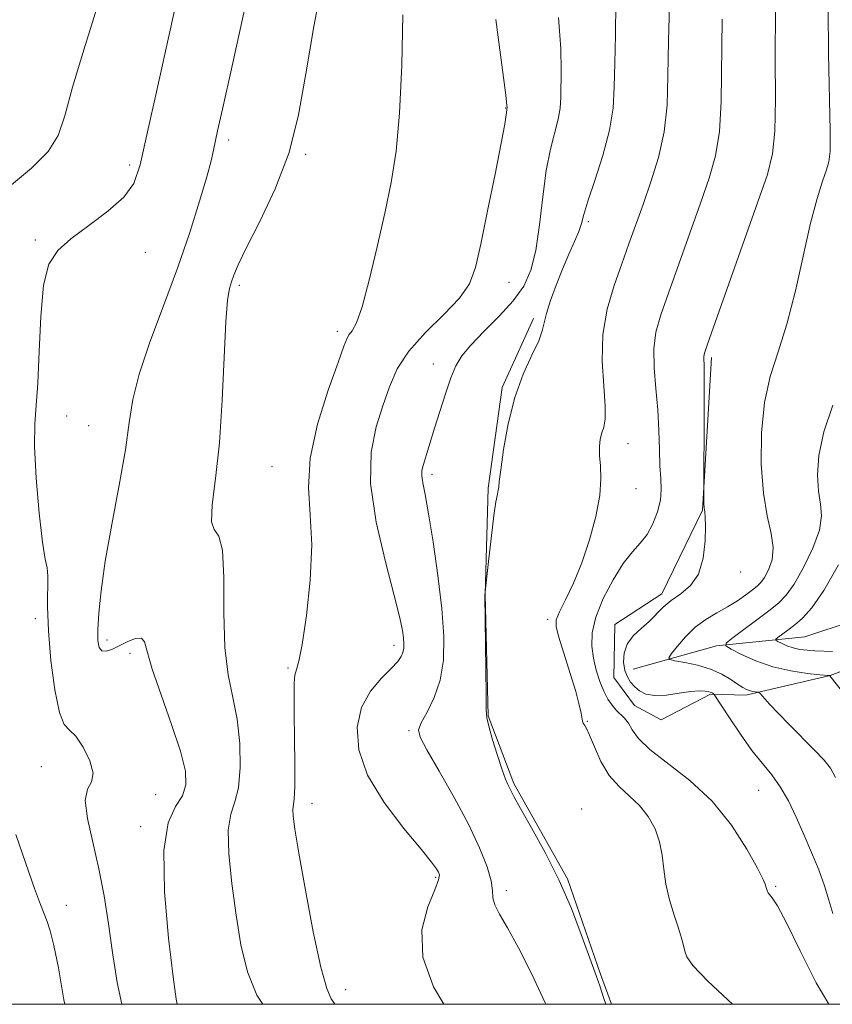
# Model space of a CAD drawing. Extents: x 2079800 to 2082700, y 342300 to 345200.
# Drawn here: x 2081816 to 2081938, y 342500 to 342648 of the extents above; entities that cross this region are included whole.
import ezdxf

# ---------------------------------------------------------------- set-up
doc = ezdxf.new("R2010")
doc.units = 0
doc.header["$MEASUREMENT"] = 0
for name, color, linetype, lineweight in [('32000', 7, 'Continuous', 0), ('DTM HARD BREAKLINE', 7, 'Continuous', 0), ('DTM SPOT ELEVATION', 2, 'Continuous', 13), ('INDEX CONTOUR', 41, 'Continuous', 13), ('INTERMEDIATE CONTOUR', 44, 'Continuous', 0)]:
    doc.layers.add(name, color=color, linetype=linetype, lineweight=lineweight)

msp = doc.modelspace()

# ---------------------------------------------------------------- linework, layer by layer
at = {"layer": '32000', "flags": 128}
msp.add_lwpolyline([(2080000, 342500), (2082500, 342500), (2082500, 345000), (2080000, 345000), (2080000, 342500)], dxfattribs=at)
at = {"layer": 'DTM HARD BREAKLINE'}
for points in [[(2081908.24, 342550.252, 1269.205), (2081920.742, 342553.754, 1266.265), (2081933.979, 342555.083, 1262.835), (2081941.225, 342557.473, 1261.505), (2081951.179, 342562.96, 1259.825), (2081963.149, 342563.738, 1258.075), (2081975.485, 342563.793, 1255.765), (2081980.739, 342565.267, 1255.135), (2081989.617, 342567.846, 1253.945), (2082002.093, 342577.335, 1250.865), (2082011.305, 342586.446, 1249.185), (2082020.158, 342594.649, 1247.085), (2082031.185, 342603.406, 1245.685), (2082036.25, 342606.694, 1245.055), (2082037.355, 342607.21, 1244.833)], [(2081905.026, 342500, 1275.776), (2081903.362, 342504.514, 1275.855), (2081898.401, 342518.824, 1275.855), (2081890.355, 342533.12, 1275.785), (2081886.501, 342543.262, 1275.925), (2081886.058, 342561.402, 1275.995), (2081886.531, 342577.369, 1276.205), (2081888.642, 342592.435, 1276.205), (2081893.313, 342602.797, 1276.345)], [(2081920.007, 342596.928, 1269.695), (2081918.656, 342574.064, 1270.045), (2081912.544, 342561.519, 1270.465), (2081905.489, 342556.952, 1270.535), (2081905.343, 342548.97, 1270.815), (2081908.445, 342544.811, 1270.815), (2081912.446, 342542.651, 1270.535), (2081919.867, 342546.494, 1270.185), (2081925.128, 342546.336, 1268.365), (2081937.814, 342549.294, 1265.985), (2081953.39, 342555.169, 1262.205)]]:
    msp.add_polyline3d(points, dxfattribs=at)
at = {"layer": 'DTM SPOT ELEVATION'}
for p in [(2081889.13, 342634.35, 1280.06), (2081847.6, 342629.56, 1285.63), (2081859.15, 342627.41, 1283.8), (2081832.78, 342625.78, 1288.3), (2081901.54, 342617.29, 1275.7), (2081818.62, 342614.58, 1288.2), (2081835.13, 342612.72, 1287.4), (2081849.22, 342607.78, 1283.7), (2081889.63, 342608.2, 1279.3), (2081863.92, 342600.88, 1282.4), (2081878.28, 342595.96, 1278.7), (2081823.36, 342588.17, 1286.9), (2081826.64, 342586.74, 1286.9), (2081907.47, 342584.05, 1273.4), (2081854.14, 342580.57, 1282.9), (2081878.11, 342579.45, 1277.6), (2081908.68, 342577.3, 1273.4), (2081924.38, 342564.78, 1269.6), (2081818.63, 342557.82, 1288.4), (2081895.44, 342557.72, 1274.4), (2081829.38, 342554.61, 1285.6), (2081872.39, 342553.82, 1280.5), (2081832.83, 342552.63, 1286.4), (2081856.5, 342550.41, 1282.2), (2081901.37, 342542.43, 1273.9), (2081874.67, 342541.02, 1278.2), (2081819.56, 342535.63, 1288.9), (2081836.69, 342531.44, 1287.2), (2081927.07, 342532.09, 1270.9), (2081860.13, 342530.1, 1281.4), (2081900.53, 342529.26, 1275.6), (2081834.44, 342526.62, 1286.4), (2081878.67, 342519.04, 1280.2), (2081929.63, 342517.68, 1271.8), (2081889.26, 342517.04, 1277.6), (2081823.31, 342514.85, 1289.4), (2081865.14, 342502.17, 1281.4)]:
    msp.add_point(p, dxfattribs=at)
at = {"layer": 'INDEX CONTOUR'}
for points in [[(2081815.094, 342622.819, 1290), (2081818.047, 342625.316, 1290), (2081820.561, 342627.845, 1290), (2081822.0779, 342630.246, 1290), (2081823.061, 342633.173, 1290), (2081824.229, 342637.481, 1290), (2081826.104, 342643.708, 1290), (2081828.407, 342651.116, 1290)], [(2081938.194, 342513.61, 1270), (2081937.612, 342515.628, 1270), (2081936.954, 342517.744, 1270), (2081936.072, 342520.142, 1270), (2081935.01, 342522.75, 1270), (2081933.863, 342525.43, 1270), (2081932.705, 342528.046, 1270), (2081931.531, 342530.477, 1270), (2081930.316, 342532.605, 1270), (2081929.029, 342534.388, 1270), (2081927.626, 342536.089, 1270), (2081926.057, 342538.051, 1270), (2081924.329, 342540.468, 1270), (2081922.678, 342542.941, 1270), (2081920.414, 342546.438, 1270), (2081920.32, 342546.538, 1270), (2081920.202, 342546.615, 1270), (2081919.984, 342546.72, 1270), (2081919.618, 342546.838, 1270), (2081919.048, 342546.948, 1270), (2081918.176, 342546.989, 1270), (2081916.892, 342546.893, 1270), (2081915.163, 342546.634, 1270), (2081913.254, 342546.361, 1270), (2081911.505, 342546.267, 1270), (2081910.178, 342546.494, 1270), (2081909.217, 342546.977, 1270), (2081908.488, 342547.598, 1270), (2081907.8821, 342548.276, 1270), (2081907.391, 342549.0631, 1270), (2081907.029, 342550.05, 1270), (2081906.832, 342551.283, 1270), (2081906.901, 342552.651, 1270), (2081907.358, 342554.001, 1270), (2081908.263, 342555.217, 1270), (2081909.438, 342556.3259, 1270), (2081910.645, 342557.393, 1270), (2081912.754, 342559.527, 1270), (2081913.945, 342560.545, 1270), (2081915.384, 342561.541, 1270), (2081916.8529, 342562.754, 1270), (2081918.052, 342564.479, 1270), (2081918.758, 342566.859, 1270), (2081919.058, 342569.446, 1270), (2081919.115, 342571.643, 1270), (2081919.0721, 342573.018, 1270), (2081918.99, 342573.807, 1270), (2081918.909, 342574.4119, 1270), (2081918.86, 342575.137, 1270), (2081918.839, 342575.899, 1270), (2081918.831, 342576.976, 1270), (2081918.911, 342588.83, 1270), (2081918.919, 342592.9449, 1270), (2081918.897, 342595.442, 1270), (2081918.862, 342597.103, 1270), (2081918.956, 342597.579, 1270), (2081919.414, 342598.943, 1270), (2081926.969, 342620.266, 1270), (2081928.383, 342624.371, 1270), (2081929.16, 342627.453, 1270), (2081929.494, 342630.863, 1270), (2081929.574, 342635.669, 1270), (2081929.556, 342641.832, 1270), (2081929.585, 342649.032, 1270)], [(2081879.898, 342500, 1280), (2081878.338, 342502.5979, 1280), (2081876.709, 342507.057, 1280), (2081876.605, 342511.155, 1280), (2081877.481, 342514.602, 1280), (2081878.527, 342517.145, 1280), (2081879.102, 342518.639, 1280), (2081879.227, 342519.387, 1280), (2081879.092, 342519.8059, 1280), (2081878.7909, 342520.31, 1280), (2081878.04, 342521.319, 1280), (2081876.462, 342523.251, 1280), (2081873.8811, 342526.361, 1280), (2081870.932, 342530.244, 1280), (2081868.455, 342534.332, 1280), (2081867.113, 342538.144, 1280), (2081866.881, 342541.543, 1280), (2081867.558, 342544.483, 1280), (2081868.907, 342546.9241, 1280), (2081870.53, 342548.873, 1280), (2081871.995, 342550.344, 1280), (2081872.964, 342551.377, 1280), (2081873.497, 342552.116, 1280), (2081873.754, 342552.727, 1280), (2081873.868, 342553.359, 1280), (2081873.8839, 342554.077, 1280), (2081873.823, 342554.925, 1280), (2081873.671, 342556.044, 1280), (2081873.274, 342557.952, 1280), (2081872.445, 342561.262, 1280), (2081871.121, 342566.3031, 1280), (2081869.749, 342572.261, 1280), (2081868.902, 342578.039, 1280), (2081868.987, 342582.775, 1280), (2081869.747, 342586.559, 1280), (2081870.758, 342589.718, 1280), (2081871.73, 342592.549, 1280), (2081872.899, 342595.23, 1280), (2081874.63, 342597.911, 1280), (2081877.119, 342600.681, 1280), (2081879.876, 342603.394, 1280), (2081882.237, 342605.844, 1280), (2081883.729, 342607.987, 1280), (2081884.634, 342610.428, 1280), (2081885.425, 342613.931, 1280), (2081886.449, 342618.914, 1280), (2081887.557, 342624.403, 1280), (2081888.478, 342629.074, 1280), (2081889.008, 342631.934, 1280), (2081889.228, 342633.306, 1280), (2081889.372, 342634.449, 1280), (2081889.345, 342634.719, 1280), (2081889.15, 342636.247, 1280), (2081887.649, 342647.605, 1280)], [(2081823.047, 342500, 1290), (2081822.922, 342500.681, 1290), (2081822.096, 342505.457, 1290), (2081821.426, 342508.837, 1290), (2081820.882, 342510.998, 1290), (2081820.424, 342512.3931, 1290), (2081819.417, 342514.946, 1290), (2081818.519, 342517.362, 1290), (2081817.199, 342521.114, 1290), (2081815.716, 342525.445, 1290)]]:
    msp.add_polyline3d(points, dxfattribs=at)
at = {"layer": 'INTERMEDIATE CONTOUR'}
for points in [[(2081923.134, 342500, 1274), (2081919.4549, 342503.464, 1274), (2081917.221, 342505.812, 1274), (2081916.286, 342507.14, 1274), (2081915.994, 342507.988, 1274), (2081915.784, 342508.836, 1274), (2081915.489, 342509.913, 1274), (2081915.036, 342511.391, 1274), (2081914.397, 342513.368, 1274), (2081913.709, 342515.661, 1274), (2081913.152, 342518.021, 1274), (2081912.836, 342520.244, 1274), (2081912.604, 342522.334, 1274), (2081912.23, 342524.343, 1274), (2081911.534, 342526.3029, 1274), (2081910.516, 342528.148, 1274), (2081909.223, 342529.795, 1274), (2081907.721, 342531.216, 1274), (2081906.152, 342532.627, 1274), (2081904.677, 342534.307, 1274), (2081903.431, 342536.405, 1274), (2081902.446, 342538.574, 1274), (2081901.727, 342540.341, 1274), (2081901.265, 342541.361, 1274), (2081900.998, 342541.806, 1274), (2081900.85, 342541.978, 1274), (2081900.753, 342542.142, 1274), (2081900.6729, 342542.417, 1274), (2081900.451, 342543.65, 1274), (2081900.1749, 342544.905, 1274), (2081899.653, 342546.861, 1274), (2081898.836, 342549.583, 1274), (2081897.141, 342555.017, 1274), (2081896.726, 342556.574, 1274), (2081896.737, 342557.624, 1274), (2081897.2, 342558.8101, 1274), (2081898.106, 342560.648, 1274), (2081899.292, 342563.148, 1274), (2081900.561, 342566.194, 1274), (2081901.727, 342569.623, 1274), (2081902.6619, 342573.099, 1274), (2081903.249, 342576.239, 1274), (2081903.429, 342578.752, 1274), (2081903.352, 342580.709, 1274), (2081903.225, 342582.274, 1274), (2081903.215, 342583.585, 1274), (2081903.335, 342584.697, 1274), (2081903.558, 342585.644, 1274), (2081903.839, 342586.527, 1274), (2081904.061, 342587.7221, 1274), (2081904.085, 342589.675, 1274), (2081903.854, 342592.678, 1274), (2081903.619, 342596.407, 1274), (2081903.71, 342600.384, 1274), (2081904.357, 342604.206, 1274), (2081905.392, 342607.761, 1274), (2081906.549, 342611.011, 1274), (2081907.622, 342613.967, 1274), (2081909.737, 342619.869, 1274), (2081910.93, 342623.259, 1274), (2081912.063, 342626.942, 1274), (2081912.915, 342630.788, 1274), (2081913.3379, 342634.754, 1274), (2081913.478, 342639.144, 1274), (2081913.5521, 342644.345, 1274), (2081913.892, 342657.103, 1274)], [(2081831.605, 342500, 1288), (2081830.92, 342503.246, 1288), (2081830.229, 342507.75, 1288), (2081829.609, 342512.086, 1288), (2081828.956, 342516.248, 1288), (2081828.1789, 342520.314, 1288), (2081827.257, 342524.281, 1288), (2081826.461, 342527.827, 1288), (2081826.133, 342530.55, 1288), (2081826.465, 342532.229, 1288), (2081827.041, 342533.363, 1288), (2081827.295, 342534.631, 1288), (2081826.817, 342536.495, 1288), (2081825.827, 342538.557, 1288), (2081824.703, 342540.203, 1288), (2081823.746, 342541.085, 1288), (2081822.953, 342541.928, 1288), (2081822.243, 342543.723, 1288), (2081821.565, 342547.137, 1288), (2081820.989, 342551.537, 1288), (2081820.611, 342555.964, 1288), (2081820.489, 342559.623, 1288), (2081820.5199, 342564.2339, 1288), (2081820.396, 342565.398, 1288), (2081820.125, 342566.728, 1288), (2081819.727, 342569.253, 1288), (2081819.241, 342573.609, 1288), (2081818.794, 342578.846, 1288), (2081818.536, 342583.618, 1288), (2081818.566, 342587.003, 1288), (2081818.783, 342589.771, 1288), (2081819.035, 342593.115, 1288), (2081819.224, 342597.831, 1288), (2081819.4571, 342603.117, 1288), (2081819.892, 342607.774, 1288), (2081820.689, 342610.926, 1288), (2081822.001, 342612.997, 1288), (2081823.9841, 342614.734, 1288), (2081826.658, 342616.72, 1288), (2081829.513, 342618.887, 1288), (2081831.9081, 342621.004, 1288), (2081833.401, 342623.046, 1288), (2081834.367, 342625.812, 1288), (2081835.381, 342630.307, 1288), (2081836.89, 342637.227, 1288), (2081838.833, 342646.028, 1288), (2081841.019, 342655.856, 1288)], [(2081852.731, 342500, 1284), (2081851.8359, 342501.368, 1284), (2081850.438, 342504.876, 1284), (2081849.465, 342508.915, 1284), (2081848.725, 342513.382, 1284), (2081848.082, 342518.091, 1284), (2081847.64, 342522.536, 1284), (2081847.563, 342526.126, 1284), (2081847.937, 342528.517, 1284), (2081848.548, 342530.334, 1284), (2081849.105, 342532.446, 1284), (2081849.367, 342535.48, 1284), (2081849.2981, 342539.1, 1284), (2081848.909, 342542.731, 1284), (2081848.253, 342546.001, 1284), (2081847.545, 342549.361, 1284), (2081847.039, 342553.469, 1284), (2081846.893, 342558.658, 1284), (2081846.885, 342563.96, 1284), (2081846.6959, 342568.085, 1284), (2081846.128, 342570.18, 1284), (2081845.447, 342571.15, 1284), (2081845.038, 342572.338, 1284), (2081845.174, 342574.849, 1284), (2081845.674, 342578.819, 1284), (2081846.244, 342584.145, 1284), (2081846.657, 342590.539, 1284), (2081847.178, 342602.28, 1284), (2081847.45, 342605.557, 1284), (2081847.751, 342607.289, 1284), (2081848.064, 342608.283, 1284), (2081848.4199, 342609.289, 1284), (2081849.067, 342610.841, 1284), (2081850.306, 342613.415, 1284), (2081852.293, 342617.327, 1284), (2081854.606, 342622.247, 1284), (2081856.679, 342627.685, 1284), (2081858.1161, 342633.3119, 1284), (2081859.203, 342639.444, 1284), (2081860.397, 342646.561, 1284), (2081861.983, 342654.982, 1284)], [(2081839.91, 342500, 1286), (2081839.745, 342500.766, 1286), (2081839.309, 342504.102, 1286), (2081838.624, 342509.914, 1286), (2081838.0089, 342516.85, 1286), (2081837.895, 342523.07, 1286), (2081838.56, 342527.189, 1286), (2081839.656, 342529.627, 1286), (2081840.683, 342531.257, 1286), (2081841.215, 342532.872, 1286), (2081841.135, 342534.959, 1286), (2081840.4, 342537.925, 1286), (2081839.055, 342541.96, 1286), (2081837.489, 342546.372, 1286), (2081836.174, 342550.248, 1286), (2081835.031, 342554.331, 1286), (2081834.542, 342554.889, 1286), (2081833.672, 342554.817, 1286), (2081832.526, 342554.364, 1286), (2081831.313, 342553.769, 1286), (2081830.211, 342553.252, 1286), (2081829.296, 342552.953, 1286), (2081828.618, 342552.988, 1286), (2081828.208, 342553.471, 1286), (2081828.027, 342554.5029, 1286), (2081828.017, 342556.18, 1286), (2081828.149, 342558.611, 1286), (2081828.49, 342561.959, 1286), (2081829.137, 342566.401, 1286), (2081830.119, 342571.929, 1286), (2081831.216, 342577.801, 1286), (2081832.14, 342583.093, 1286), (2081832.723, 342587.185, 1286), (2081833.272, 342590.676, 1286), (2081834.209, 342594.472, 1286), (2081835.824, 342599.241, 1286), (2081837.871, 342604.705, 1286), (2081839.972, 342610.35, 1286), (2081841.802, 342615.69, 1286), (2081843.268, 342620.356, 1286), (2081844.33, 342624.008, 1286), (2081844.984, 342626.446, 1286), (2081845.36, 342628.041, 1286), (2081845.966, 342630.905, 1286), (2081846.695, 342634.188, 1286), (2081848.148, 342640.656, 1286), (2081850.461, 342651.15, 1286)], [(2081904.187, 342500, 1276), (2081903.878, 342500.86, 1276), (2081903.248, 342502.791, 1276), (2081902.775, 342504.167, 1276), (2081901.565, 342507.4541, 1276), (2081900.471, 342510.488, 1276), (2081898.993, 342514.344, 1276), (2081897.164, 342518.579, 1276), (2081895.071, 342522.757, 1276), (2081893.024, 342526.473, 1276), (2081891.388, 342529.328, 1276), (2081890.421, 342531.064, 1276), (2081889.956, 342531.966, 1276), (2081889.479, 342532.955, 1276), (2081889.132, 342533.755, 1276), (2081888.622, 342535.153, 1276), (2081887.928, 342537.282, 1276), (2081887.196, 342539.665, 1276), (2081886.612, 342541.668, 1276), (2081886.31, 342542.929, 1276), (2081886.216, 342544.171, 1276), (2081886.205, 342546.387, 1276), (2081886.176, 342550.185, 1276), (2081886.04, 342561.339, 1276), (2081886.077, 342561.849, 1276), (2081886.628, 342566.825, 1276), (2081887.018, 342570.219, 1276), (2081887.398, 342573.283, 1276), (2081887.698, 342575.319, 1276), (2081887.908, 342576.467, 1276), (2081888.034, 342577.075, 1276), (2081888.099, 342577.526, 1276), (2081888.187, 342578.347, 1276), (2081888.402, 342580.103, 1276), (2081888.833, 342583.145, 1276), (2081889.526, 342586.9939, 1276), (2081890.517, 342590.958, 1276), (2081891.7851, 342594.45, 1276), (2081893.0809, 342597.3031, 1276), (2081894.1, 342599.453, 1276), (2081894.642, 342600.929, 1276), (2081895.246, 342603.52, 1276), (2081895.864, 342605.47, 1276), (2081896.72, 342607.799, 1276), (2081897.683, 342610.204, 1276), (2081898.6329, 342612.416, 1276), (2081899.469, 342614.325, 1276), (2081900.098, 342615.857, 1276), (2081900.49, 342617.047, 1276), (2081900.858, 342618.365, 1276), (2081901.477, 342620.386, 1276), (2081902.516, 342623.487, 1276), (2081903.718, 342627.237, 1276), (2081904.717, 342631.003, 1276), (2081905.245, 342634.336, 1276), (2081905.429, 342637.526, 1276), (2081905.492, 342641.046, 1276), (2081905.593, 342645.267, 1276), (2081905.645, 342650.151, 1276)], [(2081938.605, 342534.004, 1268), (2081937.831, 342535.417, 1268), (2081936.871, 342536.595, 1268), (2081935.385, 342538.1409, 1268), (2081931.675, 342541.868, 1268), (2081930.021, 342543.586, 1268), (2081928.698, 342545.006, 1268), (2081927.273, 342546.562, 1268), (2081927.032, 342546.767, 1268), (2081926.847, 342546.81, 1268), (2081926.553, 342546.8411, 1268), (2081926.158, 342546.902, 1268), (2081925.715, 342547.011, 1268), (2081925.248, 342547.193, 1268), (2081924.683, 342547.5, 1268), (2081923.922, 342547.993, 1268), (2081922.879, 342548.695, 1268), (2081921.528, 342549.495, 1268), (2081919.858, 342550.246, 1268), (2081917.921, 342550.828, 1268), (2081916.021, 342551.238, 1268), (2081914.5291, 342551.496, 1268), (2081913.7341, 342551.663, 1268), (2081913.604, 342551.941, 1268), (2081914.029, 342552.566, 1268), (2081914.9, 342553.6891, 1268), (2081916.113, 342555.101, 1268), (2081917.57, 342556.504, 1268), (2081919.1711, 342557.672, 1268), (2081920.82, 342558.653, 1268), (2081922.424, 342559.568, 1268), (2081923.893, 342560.499, 1268), (2081925.158, 342561.385, 1268), (2081926.158, 342562.129, 1268), (2081926.866, 342562.688, 1268), (2081927.406, 342563.233, 1268), (2081927.938, 342563.987, 1268), (2081928.556, 342565.129, 1268), (2081929.081, 342566.642, 1268), (2081929.268, 342568.463, 1268), (2081928.962, 342570.584, 1268), (2081928.369, 342573.2179, 1268), (2081927.782, 342576.6311, 1268), (2081927.457, 342580.942, 1268), (2081927.491, 342585.672, 1268), (2081927.939, 342590.195, 1268), (2081928.8191, 342594.096, 1268), (2081929.996, 342597.804, 1268), (2081931.297, 342601.959, 1268), (2081932.572, 342606.961, 1268), (2081934.866, 342617.067, 1268), (2081935.83, 342620.757, 1268), (2081936.6281, 342623.367, 1268), (2081937.2251, 342625.1, 1268), (2081937.596, 342626.299, 1268), (2081937.769, 342627.881, 1268), (2081937.784, 342630.9, 1268), (2081937.564, 342642.5, 1268), (2081937.498, 342649.094, 1268)], [(2081863.554, 342500, 1282), (2081863.478, 342500.12, 1282), (2081862.988, 342500.84, 1282), (2081862.323, 342502.367, 1282), (2081861.428, 342505.566, 1282), (2081860.296, 342510.884, 1282), (2081859.12, 342517.121, 1282), (2081858.14, 342522.661, 1282), (2081857.54, 342526.268, 1282), (2081857.271, 342528.222, 1282), (2081857.23, 342529.183, 1282), (2081857.445, 342530.753, 1282), (2081857.546, 342532.662, 1282), (2081857.561, 342535.923, 1282), (2081857.516, 342539.873, 1282), (2081857.457, 342543.585, 1282), (2081857.429, 342546.328, 1282), (2081857.457, 342548.155, 1282), (2081857.568, 342549.318, 1282), (2081857.786, 342550.163, 1282), (2081858.137, 342551.429, 1282), (2081858.645, 342553.9541, 1282), (2081859.289, 342558.257, 1282), (2081859.856, 342563.591, 1282), (2081860.086, 342568.891, 1282), (2081859.853, 342573.386, 1282), (2081859.579, 342577.4771, 1282), (2081859.821, 342581.859, 1282), (2081860.945, 342586.948, 1282), (2081862.543, 342592.049, 1282), (2081864.015, 342596.184, 1282), (2081864.912, 342598.651, 1282), (2081865.378, 342599.833, 1282), (2081865.705, 342600.385, 1282), (2081866.144, 342600.953, 1282), (2081866.773, 342602.145, 1282), (2081867.627, 342604.562, 1282), (2081868.71, 342608.5601, 1282), (2081869.896, 342613.521, 1282), (2081871.031, 342618.58, 1282), (2081871.983, 342623.1659, 1282), (2081872.724, 342627.869, 1282), (2081873.249, 342633.573, 1282), (2081873.5679, 342640.757, 1282), (2081873.745, 342648.303, 1282)], [(2081895.167, 342500, 1278), (2081895.066, 342500.225, 1278), (2081893.055, 342504.51, 1278), (2081891.071, 342508.477, 1278), (2081889.43, 342511.4481, 1278), (2081888.225, 342513.5041, 1278), (2081887.499, 342514.917, 1278), (2081887.23, 342515.976, 1278), (2081887.156, 342517.04, 1278), (2081886.956, 342518.487, 1278), (2081886.352, 342520.623, 1278), (2081885.248, 342523.472, 1278), (2081883.595, 342526.99, 1278), (2081881.436, 342531.02, 1278), (2081879.185, 342534.966, 1278), (2081877.346, 342538.123, 1278), (2081876.3199, 342540.022, 1278), (2081876.077, 342541.146, 1278), (2081876.485, 342542.214, 1278), (2081877.375, 342543.81, 1278), (2081878.4429, 342545.965, 1278), (2081879.348, 342548.575, 1278), (2081879.82, 342551.58, 1278), (2081879.864, 342555.112, 1278), (2081879.554, 342559.346, 1278), (2081878.976, 342564.293, 1278), (2081878.271, 342569.297, 1278), (2081877.593, 342573.537, 1278), (2081877.072, 342576.405, 1278), (2081876.732, 342578.145, 1278), (2081876.575, 342579.215, 1278), (2081876.595, 342580.022, 1278), (2081876.759, 342580.781, 1278), (2081878.467, 342586.337, 1278), (2081879.255, 342588.848, 1278), (2081880.121, 342591.51, 1278), (2081880.945, 342593.888, 1278), (2081881.679, 342595.687, 1278), (2081882.562, 342597.183, 1278), (2081883.905, 342598.794, 1278), (2081885.889, 342600.827, 1278), (2081888.172, 342603.135, 1278), (2081890.28, 342605.461, 1278), (2081891.846, 342607.659, 1278), (2081892.921, 342610.034, 1278), (2081893.661, 342613.007, 1278), (2081894.214, 342616.821, 1278), (2081894.699, 342621.016, 1278), (2081895.229, 342624.96, 1278), (2081895.873, 342628.1559, 1278), (2081897.039, 342632.652, 1278), (2081897.307, 342634.343, 1278), (2081897.4, 342635.9621, 1278), (2081897.469, 342639.993, 1278), (2081897.397, 342643.199, 1278), (2081897.054, 342647.916, 1278)], [(2081937.598, 342500, 1272), (2081935.686, 342503.226, 1272), (2081933.281, 342508.006, 1272), (2081931.248, 342512.191, 1272), (2081929.89, 342514.744, 1272), (2081929.106, 342515.951, 1272), (2081928.479, 342516.694, 1272), (2081928.3721, 342516.894, 1272), (2081928.183, 342517.495, 1272), (2081928.06, 342517.991, 1272), (2081927.739, 342518.726, 1272), (2081926.89, 342520.387, 1272), (2081925.299, 342523.255, 1272), (2081922.999, 342526.84, 1272), (2081920.089, 342530.4631, 1272), (2081916.742, 342533.57, 1272), (2081910.747, 342538.182, 1272), (2081909.055, 342539.845, 1272), (2081908.121, 342541.153, 1272), (2081907.537, 342542.149, 1272), (2081906.966, 342542.889, 1272), (2081905.725, 342544.1, 1272), (2081905.091, 342544.828, 1272), (2081904.462, 342545.752, 1272), (2081903.844, 342546.932, 1272), (2081903.251, 342548.4, 1272), (2081902.72, 342550.077, 1272), (2081902.296, 342551.858, 1272), (2081902.043, 342553.684, 1272), (2081902.106, 342555.683, 1272), (2081902.652, 342558.032, 1272), (2081903.769, 342560.801, 1272), (2081905.242, 342563.635, 1272), (2081906.781, 342566.074, 1272), (2081908.148, 342567.805, 1272), (2081909.323, 342569.105, 1272), (2081910.343, 342570.3991, 1272), (2081911.224, 342572.003, 1272), (2081911.914, 342573.803, 1272), (2081912.339, 342575.576, 1272), (2081912.463, 342577.181, 1272), (2081912.392, 342578.81, 1272), (2081912.267, 342580.733, 1272), (2081912.19, 342583.152, 1272), (2081912.114, 342585.987, 1272), (2081911.954, 342589.085, 1272), (2081911.67, 342592.289, 1272), (2081911.408, 342595.409, 1272), (2081911.357, 342598.252, 1272), (2081911.6781, 342600.747, 1272), (2081912.406, 342603.334, 1272), (2081913.548, 342606.578, 1272), (2081918.353, 342620.067, 1272), (2081919.657, 342623.815, 1272), (2081920.611, 342627.198, 1272), (2081921.204, 342630.8249, 1272), (2081921.458, 342635.247, 1272), (2081921.612, 342647.643, 1272)], [(2081940.024, 342546.348, 1266), (2081937.751, 342549.257, 1266), (2081937.684, 342549.275, 1266), (2081936.2639, 342549.409, 1266), (2081934.369, 342549.6, 1266), (2081931.882, 342549.962, 1266), (2081929.192, 342550.5729, 1266), (2081926.657, 342551.461, 1266), (2081924.511, 342552.4281, 1266), (2081922.956, 342553.227, 1266), (2081922.165, 342553.706, 1266), (2081922.19, 342554.118, 1266), (2081923.052, 342554.817, 1266), (2081928.598, 342558.978, 1266), (2081930.038, 342560.121, 1266), (2081931.197, 342561.304, 1266), (2081932.387, 342562.997, 1266), (2081933.806, 342565.491, 1266), (2081935.194, 342568.382, 1266), (2081936.178, 342571.087, 1266), (2081936.4969, 342573.195, 1266), (2081936.353, 342574.983, 1266), (2081936.058, 342576.894, 1266), (2081935.907, 342579.301, 1266), (2081936.107, 342582.271, 1266), (2081936.844, 342585.795, 1266), (2081938.199, 342589.78, 1266)], [(2081938.155, 342552.902, 1264), (2081935.505, 342552.988, 1264), (2081934.339, 342553.062, 1264), (2081933.245, 342553.197, 1264), (2081932.223, 342553.422, 1264), (2081931.286, 342553.749, 1264), (2081930.494, 342554.106, 1264), (2081929.922, 342554.4, 1264), (2081929.631, 342554.576, 1264), (2081929.64, 342554.728, 1264), (2081929.957, 342554.985, 1264), (2081931.439, 342556.101, 1264), (2081932.47, 342556.895, 1264), (2081933.634, 342557.87, 1264), (2081935.04, 342559.415, 1264), (2081936.835, 342562.006, 1264), (2081939.055, 342565.854, 1264)]]:
    msp.add_polyline3d(points, dxfattribs=at)

doc.saveas('drawing.dxf')
